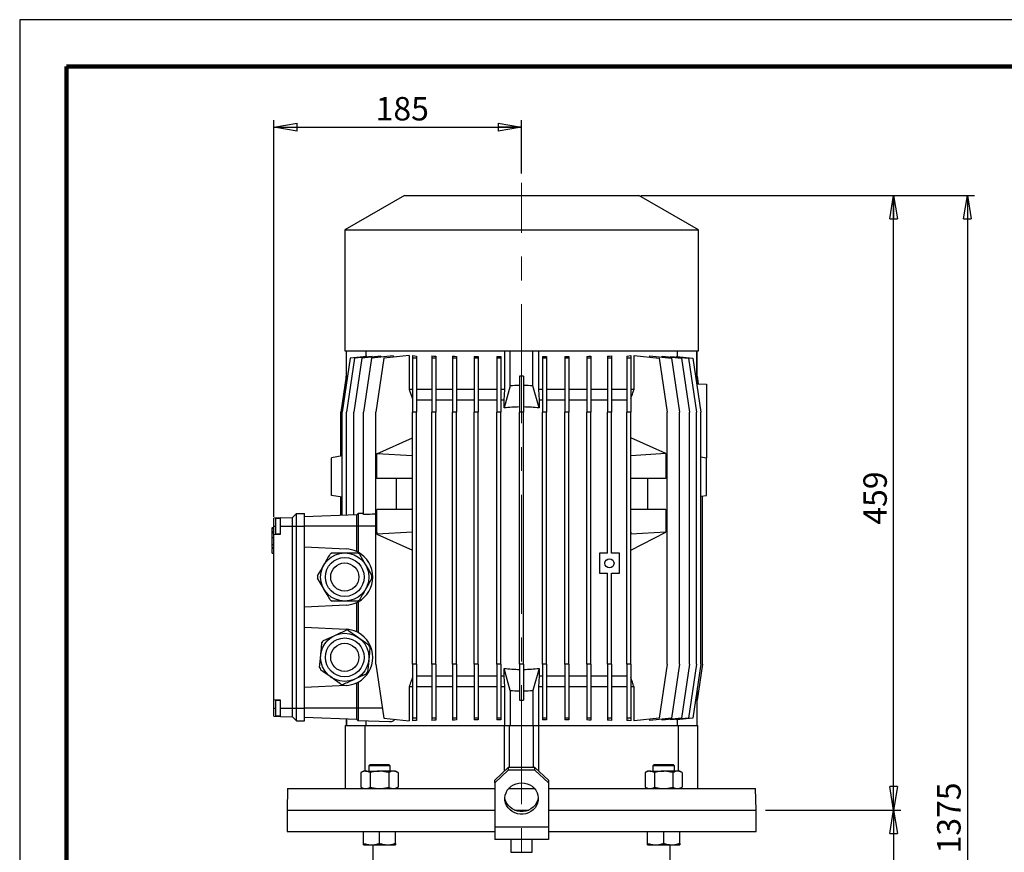
# Model space of a CAD drawing. Units: millimetres. Extents: x -4 to 213, y 0 to 297.
# Drawn here: x 0 to 105, y 208 to 297 of the extents above; entities that cross this region are included whole.
import ezdxf

# ---------------------------------------------------------------- set-up
doc = ezdxf.new("R2010")
doc.units = ezdxf.units.MM
doc.linetypes.add('CENTERX2', pattern=[20.32, 12.7, -2.54, 2.54, -2.54])
doc.layers.add('FORMAT', color=7, linetype='Continuous')
doc.styles.add('SLDTEXTSTYLE0', font='TXT', dxfattribs={"width": 0.605})
doc.dimstyles.new('SLDDIMSTYLE0', dxfattribs={"dimtxt": 2.5, "dimasz": 2.5, "dimexe": 0, "dimexo": 0.0625, "dimtad": 1, "dimlfac": 7, "dimrnd": 1e-09, "dimzin": 12, "dimdsep": 46, "dimtxsty": 'SLDTEXTSTYLE0', "dimblk1": 'CLOSED', "dimblk2": 'CLOSED', "dimsah": 1, "dimcen": 0.09, "dimadec": 0, "dimazin": 3, "dimtfac": 1, "dimtofl": 0, "dimtmove": 0, "dimatfit": 3, "dimldrblk": 'CLOSED', "dimfxl": 0, "dimfrac": 2, "dimtolj": 1, "dimtzin": 12, "dimarcsym": 0})
doc.dimstyles.new('SLDDIMSTYLE1', dxfattribs={"dimtxt": 2.5, "dimasz": 2.5, "dimexe": 0, "dimexo": 0.0625, "dimtad": 1, "dimdec": 0, "dimlfac": 7, "dimrnd": 1e-09, "dimzin": 12, "dimdsep": 46, "dimtxsty": 'SLDTEXTSTYLE0', "dimblk1": 'CLOSED', "dimblk2": 'CLOSED', "dimsah": 1, "dimcen": 0.09, "dimadec": 0, "dimazin": 3, "dimtfac": 1, "dimtdec": 0, "dimtofl": 0, "dimtmove": 0, "dimatfit": 3, "dimldrblk": 'CLOSED', "dimfxl": 0, "dimfrac": 2, "dimtolj": 1, "dimtzin": 12, "dimarcsym": 0})

# ---------------------------------------------------------------- blocks, each defined once
blk = doc.blocks.new('_Closed')
at = {"color": 0, "linetype": 'ByBlock', "lineweight": -2}
for p, q in [((-1, 0.166667), (0, 0)), ((-1, 0.166667), (-1, -0.166667)), ((0, 0), (-1, -0.166667)), ((0, 0), (-1, 0))]:
    blk.add_line(p, q, dxfattribs=at)
blk = doc.blocks.new('_D')
at = {"layer": 'FORMAT', "color": 7}
for p, q in [((27.09, 243.97), (27.09, 286.28)), ((53.52, 280.58), (53.52, 286.28)), ((27.09, 285.53), (53.52, 285.53))]:
    blk.add_line(p, q, dxfattribs=at)
at = {"layer": 'FORMAT', "color": 7, "xscale": 2.5, "yscale": 2.5, "rotation": 180.0000000000004}
blk.add_blockref('_Closed', (27.09, 285.53), dxfattribs=at)
at = {"layer": 'FORMAT', "color": 7, "xscale": 2.5, "yscale": 2.5}
blk.add_blockref('_Closed', (53.52, 285.53), dxfattribs=at)
at = {"layer": 'FORMAT', "color": 7, "insert": (37.96, 288.75), "char_height": 2.5, "attachment_point": 1, "style": 'SLDTEXTSTYLE0'}
blk.add_mtext('185', dxfattribs=at)
blk = doc.blocks.new('_D_1')
at = {"layer": 'FORMAT', "color": 7}
for p, q in [((67.02, 278.25), (93.95, 278.25)), ((93.2, 212.68), (93.2, 278.25)), ((79.52, 212.68), (93.95, 212.68))]:
    blk.add_line(p, q, dxfattribs=at)
at = {"layer": 'FORMAT', "color": 7, "xscale": 2.5, "yscale": 2.5}
for p, rotation in [((93.2, 278.25), 90.0000000000004), ((93.2, 212.68), 270.0000000000004)]:
    blk.add_blockref('_Closed', p, dxfattribs=dict(at, rotation=rotation))
at = {"layer": 'FORMAT', "color": 7, "insert": (89.97, 243.12), "char_height": 2.5, "attachment_point": 1, "rotation": 90, "style": 'SLDTEXTSTYLE0'}
blk.add_mtext('459', dxfattribs=at)
blk = doc.blocks.new('_D_2')
at = {"layer": 'FORMAT', "color": 7}
for p, q in [((66.24, 278.25), (101.81, 278.25)), ((101.06, 278.25), (101.06, 144.11)), ((68.52, 144.11), (101.81, 144.11))]:
    blk.add_line(p, q, dxfattribs=at)
at = {"layer": 'FORMAT', "color": 7, "xscale": 2.5, "yscale": 2.5}
for p, rotation in [((101.06, 278.25), 90.0000000000004), ((101.06, 144.11), 270.0000000000004)]:
    blk.add_blockref('_Closed', p, dxfattribs=dict(at, rotation=rotation))
at = {"layer": 'FORMAT', "color": 7, "insert": (97.84, 208.05), "char_height": 2.5, "attachment_point": 1, "rotation": 90, "style": 'SLDTEXTSTYLE0'}
blk.add_mtext('1375', dxfattribs=at)
blk = doc.blocks.new('_D_4')
at = {"layer": 'FORMAT', "color": 7}
for p, q in [((79.52, 212.68), (93.95, 212.68)), ((93.2, 212.68), (93.2, 144.11)), ((68.52, 144.11), (93.95, 144.11))]:
    blk.add_line(p, q, dxfattribs=at)
at = {"layer": 'FORMAT', "color": 7, "xscale": 2.5, "yscale": 2.5}
for p, rotation in [((93.2, 212.68), 90.00000000000031), ((93.2, 144.11), 270.0000000000003)]:
    blk.add_blockref('_Closed', p, dxfattribs=dict(at, rotation=rotation))
at = {"layer": 'FORMAT', "color": 7, "insert": (89.97, 176.05), "char_height": 2.5, "attachment_point": 1, "rotation": 90, "style": 'SLDTEXTSTYLE0'}
blk.add_mtext('916', dxfattribs=at)

msp = doc.modelspace()

# ---------------------------------------------------------------- linework, layer by layer
at = {"color": 7, "linetype": 'Continuous', "lineweight": 25}
for p, q in [((210, 297), (0, 297)), ((0, 297), (0, 0)), ((41.0226, 278.2537), (34.6655, 274.5834)), ((41.0226, 278.2537), (66.0226, 278.2537)), ((72.3797, 274.5834), (66.0226, 278.2537)), ((34.6655, 274.5834), (34.6655, 261.6823)), ((34.6655, 274.5834), (72.3797, 274.5834)), ((72.3797, 261.6823), (72.3797, 274.5834)), ((34.6655, 261.6823), (72.3797, 261.6823)), ((34.8083, 261.6823), (34.8083, 258.9561)), ((34.8477, 258.1787), (34.8477, 261.6823)), ((36.904, 261.6823), (36.904, 261.0527)), ((51.7369, 257.5394), (51.7369, 261.6823)), ((52.3083, 257.9286), (52.3083, 261.6823)), ((54.7369, 257.9286), (54.7369, 261.6823)), ((55.3083, 261.6823), (55.3083, 257.5394)), ((70.1412, 261.0527), (70.1412, 261.6823)), ((72.1974, 258.1787), (72.1974, 261.6823)), ((72.2369, 258.9561), (72.2369, 261.6823)), ((35.249, 260.8788), (34.3919, 255.1109)), ((35.7114, 260.8788), (34.8543, 255.1109)), ((37.0204, 261.065), (35.249, 260.8788)), ((36.4738, 260.8788), (35.6167, 255.1109)), ((37.591, 261.0763), (35.7114, 260.8788)), ((38.5248, 261.0944), (36.4738, 260.8788)), ((37.524, 260.8788), (36.6669, 255.1109)), ((37.0204, 261.065), (37.0204, 261.0164)), ((39.8302, 261.1212), (37.524, 260.8788)), ((37.591, 261.0763), (37.591, 260.9962)), ((38.8451, 260.8788), (37.9879, 255.1109)), ((38.5248, 261.0944), (38.5248, 260.984)), ((41.5305, 261.161), (38.8451, 260.8788)), ((39.8302, 261.1212), (39.8302, 260.9823)), ((41.5305, 261.161), (41.5305, 257.5394)), ((41.8797, 261.161), (41.8797, 260.8788)), ((42.3083, 260.8788), (41.8797, 260.8788)), ((41.8797, 260.8788), (41.8797, 255.1109)), ((42.3083, 261.1188), (42.3083, 260.8788)), ((42.3083, 260.8788), (42.3083, 255.1109)), ((43.9369, 261.1212), (43.9369, 260.8788)), ((44.3655, 260.8788), (43.9369, 260.8788)), ((43.9369, 260.8788), (43.9369, 255.1109)), ((44.3655, 261.0907), (44.3655, 260.8788)), ((44.3655, 260.8788), (44.3655, 255.1109)), ((46.1447, 261.0944), (46.1447, 260.8788)), ((46.5733, 260.8788), (46.1447, 260.8788)), ((46.1447, 260.8788), (46.1447, 255.1109)), ((46.5733, 261.073), (46.5733, 260.8788)), ((46.5733, 260.8788), (46.5733, 255.1109)), ((48.4677, 261.0763), (48.4677, 260.8788)), ((48.8962, 260.8788), (48.4677, 260.8788)), ((48.4677, 260.8788), (48.4677, 255.1109)), ((48.8962, 261.0627), (48.8962, 260.8788)), ((48.8962, 260.8788), (48.8962, 255.1109)), ((50.8684, 261.065), (51.297, 261.0583)), ((50.8684, 261.065), (50.8684, 260.8788)), ((51.297, 260.8788), (50.8684, 260.8788)), ((50.8684, 260.8788), (50.8684, 255.1109)), ((51.297, 261.0583), (51.297, 260.8788)), ((51.297, 260.8788), (51.297, 255.1109)), ((55.7482, 261.0583), (56.1768, 261.065)), ((55.7482, 261.0583), (55.7482, 260.8788)), ((56.1768, 260.8788), (55.7482, 260.8788)), ((55.7482, 260.8788), (55.7482, 255.1109)), ((56.1768, 261.065), (56.1768, 260.8788)), ((56.1768, 260.8788), (56.1768, 255.1109)), ((58.149, 261.0627), (58.149, 260.8788)), ((58.5775, 260.8788), (58.149, 260.8788)), ((58.149, 260.8788), (58.149, 255.1109)), ((58.5775, 261.0763), (58.5775, 260.8788)), ((58.5775, 260.8788), (58.5775, 255.1109)), ((60.4719, 261.073), (60.4719, 260.8788)), ((60.9005, 260.8788), (60.4719, 260.8788)), ((60.4719, 260.8788), (60.4719, 255.1109)), ((60.9005, 261.0944), (60.9005, 260.8788)), ((60.9005, 260.8788), (60.9005, 255.1109)), ((62.6797, 261.0907), (62.6797, 260.8788)), ((62.6797, 260.8788), (62.6797, 255.1109)), ((63.1083, 260.8788), (62.6797, 260.8788)), ((63.1083, 261.1212), (63.1083, 260.8788)), ((63.1083, 260.8788), (63.1083, 255.1109)), ((64.7369, 261.1188), (64.7369, 260.8788)), ((65.1655, 260.8788), (64.7369, 260.8788)), ((64.7369, 260.8788), (64.7369, 255.1109)), ((65.1655, 261.161), (65.1655, 260.8788)), ((65.1655, 260.8788), (65.1655, 255.1109)), ((65.5147, 257.5394), (65.5147, 261.161)), ((65.5147, 261.161), (68.2001, 260.8788)), ((67.215, 260.9823), (67.215, 261.1212)), ((67.215, 261.1212), (69.5212, 260.8788)), ((68.2001, 260.8788), (69.0573, 255.1109)), ((68.5204, 260.984), (68.5204, 261.0944)), ((68.5204, 261.0944), (70.5714, 260.8788)), ((69.4542, 260.9962), (69.4542, 261.0763)), ((69.4542, 261.0763), (71.3338, 260.8788)), ((69.5212, 260.8788), (70.3783, 255.1109)), ((70.0248, 261.0164), (70.0248, 261.065)), ((70.0248, 261.065), (71.7962, 260.8788)), ((70.5714, 260.8788), (71.4285, 255.1109)), ((71.3338, 260.8788), (72.1909, 255.1109)), ((71.7962, 260.8788), (72.6533, 255.1109)), ((34.8095, 258.9644), (34.2369, 255.1109)), ((34.8095, 257.9668), (34.8095, 258.9644)), ((53.7369, 258.9644), (53.3083, 258.9644)), ((53.3083, 258.9644), (53.3083, 255.1109)), ((53.7369, 258.9644), (53.7369, 255.1109)), ((72.2357, 258.9644), (72.2357, 258.1458)), ((72.2357, 258.9644), (72.3579, 258.1416)), ((34.8154, 257.9609), (34.8095, 257.9668)), ((41.8797, 257.5394), (41.5305, 257.5394)), ((43.9369, 257.5394), (42.3083, 257.5394)), ((46.1447, 257.5394), (44.3655, 257.5394)), ((48.4677, 257.5394), (46.5733, 257.5394)), ((50.8684, 257.5394), (48.8962, 257.5394)), ((51.7369, 257.5394), (51.297, 257.5394)), ((52.3083, 257.9286), (51.6545, 255.5757)), ((51.6545, 256.3966), (51.7369, 257.5394)), ((55.3907, 255.5757), (54.7369, 257.9286)), ((55.3083, 257.5394), (55.3907, 256.3966)), ((55.7482, 257.5394), (55.3083, 257.5394)), ((58.149, 257.5394), (56.1768, 257.5394)), ((60.4719, 257.5394), (58.5775, 257.5394)), ((62.6797, 257.5394), (60.9005, 257.5394)), ((64.7369, 257.5394), (63.1083, 257.5394)), ((65.5147, 257.5394), (65.1655, 257.5394)), ((72.2022, 258.147), (73.2369, 258.1109)), ((73.2369, 258.1109), (73.2369, 250.2537)), ((43.9369, 256.3966), (42.3083, 256.3966)), ((46.1447, 256.3966), (44.3655, 256.3966)), ((48.4677, 256.3966), (46.5733, 256.3966)), ((50.8684, 256.3966), (48.8962, 256.3966)), ((51.6545, 256.3966), (51.297, 256.3966)), ((51.6545, 255.5757), (51.6545, 256.3966)), ((55.3907, 256.3966), (55.3907, 255.5757)), ((55.7482, 256.3966), (55.3907, 256.3966)), ((58.149, 256.3966), (56.1768, 256.3966)), ((60.4719, 256.3966), (58.5775, 256.3966)), ((62.6797, 256.3966), (60.9005, 256.3966)), ((64.7369, 256.3966), (63.1083, 256.3966)), ((34.2369, 250.4301), (34.2369, 255.1109)), ((34.3919, 244.1131), (34.3919, 255.1109)), ((34.8543, 244.1293), (34.8543, 255.1109)), ((35.6167, 244.1559), (35.6167, 255.1109)), ((36.6669, 244.1981), (36.6669, 255.1109)), ((37.9879, 228.2537), (37.9879, 255.1109)), ((41.8797, 228.2537), (41.8797, 255.1109)), ((42.3083, 255.1109), (41.8797, 255.1109)), ((42.3083, 228.2537), (42.3083, 255.1109)), ((43.9369, 228.2537), (43.9369, 255.1109)), ((44.3655, 255.1109), (43.9369, 255.1109)), ((44.3655, 228.2537), (44.3655, 255.1109)), ((46.1447, 228.2537), (46.1447, 255.1109)), ((46.5733, 255.1109), (46.1447, 255.1109)), ((46.5733, 228.2537), (46.5733, 255.1109)), ((48.4677, 228.2537), (48.4677, 255.1109)), ((48.8962, 255.1109), (48.4677, 255.1109)), ((48.8962, 228.2537), (48.8962, 255.1109)), ((50.8684, 228.2537), (50.8684, 255.1109)), ((51.297, 255.1109), (50.8684, 255.1109)), ((51.297, 228.2537), (51.297, 255.1109)), ((53.3083, 228.2537), (53.3083, 255.1109)), ((53.7369, 255.1109), (53.3083, 255.1109)), ((53.7369, 228.2537), (53.7369, 255.1109)), ((55.7482, 228.2537), (55.7482, 255.1109)), ((56.1768, 255.1109), (55.7482, 255.1109)), ((56.1768, 228.2537), (56.1768, 255.1109)), ((58.149, 228.2537), (58.149, 255.1109)), ((58.5775, 255.1109), (58.149, 255.1109)), ((58.5775, 228.2537), (58.5775, 255.1109)), ((60.4719, 228.2537), (60.4719, 255.1109)), ((60.9005, 255.1109), (60.4719, 255.1109)), ((60.9005, 228.2537), (60.9005, 255.1109)), ((62.6797, 240.0752), (62.6797, 255.1109)), ((63.1083, 255.1109), (62.6797, 255.1109)), ((63.1083, 240.0752), (63.1083, 255.1109)), ((64.7369, 228.2537), (64.7369, 255.1109)), ((65.1655, 255.1109), (64.7369, 255.1109)), ((65.1655, 228.2537), (65.1655, 255.1109)), ((69.0573, 228.2537), (69.0573, 255.1109)), ((70.3783, 228.2537), (70.3783, 255.1109)), ((71.4285, 228.2537), (71.4285, 255.1109)), ((72.1909, 228.2537), (72.1909, 255.1109)), ((72.6533, 228.2537), (72.6533, 255.1109)), ((38.094, 250.6829), (41.8797, 252.4037)), ((68.9202, 250.7005), (65.1655, 252.4037)), ((34.3919, 250.4574), (33.2369, 250.2537)), ((33.2369, 246.2537), (33.2369, 250.2537)), ((38.0872, 248.0394), (38.0872, 250.468)), ((38.094, 250.468), (38.0872, 250.468)), ((38.094, 250.6794), (38.094, 250.6829)), ((38.094, 250.468), (38.094, 250.6794)), ((41.8797, 250.468), (38.094, 250.6794)), ((68.9202, 250.7005), (65.1655, 250.468)), ((68.9202, 250.7005), (68.9202, 248.0394)), ((72.6533, 250.3566), (73.2369, 250.2537)), ((73.2369, 246.2537), (73.2369, 250.2537)), ((41.8797, 248.0394), (38.0872, 248.0394)), ((40.1878, 244.7716), (40.1878, 248.0394)), ((68.9202, 248.0394), (65.1655, 248.0394)), ((66.9418, 248.0394), (66.9418, 244.7716)), ((34.3919, 246.0501), (33.2369, 246.2537)), ((34.2369, 244.1077), (34.2369, 246.0774)), ((72.6533, 246.1508), (73.2369, 246.2537)), ((72.8083, 228.2537), (72.8083, 246.1782)), ((38.0872, 242.3252), (38.0872, 244.7537)), ((41.8797, 244.7537), (38.0872, 244.7537)), ((40.1878, 244.7716), (41.8797, 244.7716)), ((65.1655, 244.7716), (66.9418, 244.7716)), ((68.9202, 244.7537), (65.1655, 244.7537)), ((68.9202, 244.7537), (68.9202, 242.3252)), ((27.8083, 243.8517), (27.094, 243.8267)), ((27.094, 242.968), (27.094, 243.8267)), ((27.8083, 243.7894), (27.3083, 243.7894)), ((27.3083, 242.1466), (27.3083, 243.7894)), ((27.8083, 243.8517), (29.094, 243.8966)), ((27.8083, 242.968), (27.8083, 243.8517)), ((29.094, 243.8966), (29.5226, 244.3252)), ((29.094, 242.968), (29.094, 243.8966)), ((29.5226, 242.968), (29.5226, 244.3252)), ((29.5226, 244.3252), (30.3797, 244.3252)), ((30.3797, 242.968), (30.3797, 244.3252)), ((35.9512, 244.1676), (30.3797, 243.973)), ((36.094, 244.3104), (35.9512, 244.1676)), ((35.9512, 242.968), (35.9512, 244.1676)), ((36.6669, 244.3304), (36.094, 244.3104)), ((36.094, 244.3104), (36.094, 242.968)), ((27.094, 242.7717), (26.9012, 242.7717)), ((26.9226, 242.7717), (27.094, 242.7717)), ((26.9226, 242.7155), (26.9226, 242.7687)), ((26.9226, 242.7155), (27.094, 242.7155)), ((26.9226, 242.4426), (26.9226, 242.7155)), ((27.094, 242.0859), (27.094, 242.968)), ((27.8083, 242.1109), (27.8083, 242.968)), ((27.8083, 242.968), (29.094, 242.968)), ((29.094, 223.5394), (29.094, 242.968)), ((29.094, 242.968), (29.5226, 242.968)), ((29.5226, 223.5394), (29.5226, 242.968)), ((29.5226, 242.968), (30.3797, 242.968)), ((30.3797, 223.5394), (30.3797, 242.968)), ((35.9512, 242.968), (30.3797, 242.968)), ((36.094, 242.968), (35.9512, 242.968)), ((35.9512, 240.25), (35.9512, 242.968)), ((36.094, 242.968), (36.094, 240.1775)), ((26.9012, 242.3859), (27.094, 242.3859)), ((26.9226, 242.2284), (26.9012, 242.2284)), ((26.9226, 242.2175), (26.9012, 242.2175)), ((26.9226, 242.4426), (27.094, 242.4426)), ((26.9226, 242.2679), (26.9226, 242.3617)), ((26.9226, 242.2429), (27.094, 242.2429)), ((26.9226, 241.7549), (26.9226, 242.2429)), ((26.9226, 241.7549), (27.094, 241.7549)), ((26.9226, 241.025), (26.9226, 241.7549)), ((27.094, 242.0859), (27.8083, 242.1109)), ((27.094, 224.4215), (27.094, 242.0859)), ((27.3083, 242.1466), (27.8083, 242.1466)), ((38.094, 242.3252), (38.0872, 242.3252)), ((41.8797, 242.3252), (38.094, 242.1138)), ((38.094, 242.3252), (38.094, 242.1138)), ((38.094, 242.1103), (38.094, 242.1138)), ((38.094, 242.1103), (41.8797, 240.3894)), ((65.1723, 242.3252), (65.1655, 242.3252)), ((65.1655, 240.3888), (68.9202, 242.3252)), ((65.1655, 242.1098), (65.1723, 242.1133)), ((65.1723, 242.3252), (65.1723, 242.1133)), ((68.9202, 242.3252), (65.1723, 242.1133)), ((26.9012, 240.6469), (27.094, 240.6469)), ((26.9012, 240.6469), (26.9226, 240.6469)), ((26.9012, 240.633), (27.094, 240.633)), ((26.9226, 241.025), (27.094, 241.025)), ((26.9226, 240.6884), (26.9226, 241.025)), ((26.9226, 240.6884), (27.094, 240.6884)), ((26.9226, 240.6474), (26.9226, 240.6518)), ((26.9226, 240.6186), (27.094, 240.6186)), ((26.9226, 240.0931), (26.9226, 240.5936)), ((30.3797, 240.7682), (34.8225, 240.5353)), ((26.9226, 240.0931), (27.094, 240.0931)), ((33.3294, 240.1109), (34.6655, 240.1109)), ((34.6655, 240.1109), (36.0015, 240.1109)), ((61.8225, 240.0752), (61.8225, 237.9323)), ((62.6797, 240.0752), (61.8225, 240.0752)), ((63.9654, 240.0752), (63.1083, 240.0752)), ((63.9654, 237.9323), (63.9654, 240.0752)), ((61.8225, 237.9323), (62.6797, 237.9323)), ((62.6797, 228.2537), (62.6797, 237.9323)), ((63.1083, 237.9323), (63.9654, 237.9323)), ((63.1083, 228.2537), (63.1083, 237.9323)), ((34.8225, 234.5436), (30.3797, 234.3107)), ((34.6655, 234.968), (33.3294, 234.968)), ((36.0015, 234.968), (34.6655, 234.968)), ((35.9512, 231.6785), (35.9512, 234.8289)), ((36.094, 234.9014), (36.094, 231.606)), ((30.3797, 232.1967), (34.8225, 231.9639)), ((37.9879, 228.2537), (38.8451, 222.4858)), ((41.8797, 228.2537), (41.8797, 222.4858)), ((42.3083, 228.2537), (41.8797, 228.2537)), ((42.3083, 228.2537), (42.3083, 222.4858)), ((43.9369, 228.2537), (43.9369, 222.4858)), ((44.3655, 228.2537), (43.9369, 228.2537)), ((44.3655, 228.2537), (44.3655, 222.4858)), ((46.1447, 228.2537), (46.1447, 222.4858)), ((46.5733, 228.2537), (46.1447, 228.2537)), ((46.5733, 228.2537), (46.5733, 222.4858)), ((48.8962, 228.2537), (48.4677, 228.2537)), ((48.4677, 228.2537), (48.4677, 222.4858)), ((48.8962, 228.2537), (48.8962, 222.4858)), ((50.8684, 228.2537), (50.8684, 222.4858)), ((51.297, 228.2537), (50.8684, 228.2537)), ((51.297, 228.2537), (51.297, 222.4858)), ((53.7369, 228.2537), (53.3083, 228.2537)), ((53.3083, 228.2537), (53.3083, 224.4002)), ((53.7369, 228.2537), (53.7369, 224.4002)), ((56.1768, 228.2537), (55.7482, 228.2537)), ((55.7482, 228.2537), (55.7482, 222.4858)), ((56.1768, 228.2537), (56.1768, 222.4858)), ((58.5775, 228.2537), (58.149, 228.2537)), ((58.149, 228.2537), (58.149, 222.4858)), ((58.5775, 228.2537), (58.5775, 222.4858)), ((60.9005, 228.2537), (60.4719, 228.2537)), ((60.4719, 228.2537), (60.4719, 222.4858)), ((60.9005, 228.2537), (60.9005, 222.4858)), ((62.6797, 228.2537), (62.6797, 222.4858)), ((63.1083, 228.2537), (62.6797, 228.2537)), ((63.1083, 228.2537), (63.1083, 222.4858)), ((64.7369, 228.2537), (64.7369, 222.4858)), ((65.1655, 228.2537), (64.7369, 228.2537)), ((65.1655, 228.2537), (65.1655, 222.4858)), ((69.0573, 228.2537), (68.2001, 222.4858)), ((70.3783, 228.2537), (69.5212, 222.4858)), ((71.4285, 228.2537), (70.5714, 222.4858)), ((72.1909, 228.2537), (71.3338, 222.4858)), ((72.6533, 228.2537), (71.7962, 222.4858)), ((72.8083, 228.2537), (72.2357, 224.4002)), ((43.9369, 226.968), (42.3083, 226.968)), ((46.1447, 226.968), (44.3655, 226.968)), ((48.4677, 226.968), (46.5733, 226.968)), ((50.8684, 226.968), (48.8962, 226.968)), ((51.6545, 226.968), (51.297, 226.968)), ((52.3083, 225.436), (51.6545, 227.7889)), ((51.6545, 226.968), (51.6545, 227.7889)), ((51.7369, 225.8252), (51.6545, 226.968)), ((55.3907, 227.7889), (54.7369, 225.436)), ((55.3907, 226.968), (55.3083, 225.8252)), ((55.3907, 227.7889), (55.3907, 226.968)), ((55.7482, 226.968), (55.3907, 226.968)), ((58.149, 226.968), (56.1768, 226.968)), ((60.4719, 226.968), (58.5775, 226.968)), ((62.6797, 226.968), (60.9005, 226.968)), ((64.7369, 226.968), (63.1083, 226.968)), ((34.8225, 225.9721), (30.3797, 225.7393)), ((35.9512, 223.5394), (35.9512, 226.2575)), ((36.094, 226.33), (36.094, 223.5394)), ((41.5305, 225.8252), (41.5305, 222.2036)), ((41.8797, 225.8252), (41.5305, 225.8252)), ((43.9369, 225.8252), (42.3083, 225.8252)), ((46.1447, 225.8252), (44.3655, 225.8252)), ((48.4677, 225.8252), (46.5733, 225.8252)), ((50.8684, 225.8252), (48.8962, 225.8252)), ((51.7369, 225.8252), (51.297, 225.8252)), ((51.7369, 221.6823), (51.7369, 225.8252)), ((55.3083, 225.8252), (55.3083, 221.6823)), ((55.7482, 225.8252), (55.3083, 225.8252)), ((58.149, 225.8252), (56.1768, 225.8252)), ((60.4719, 225.8252), (58.5775, 225.8252)), ((62.6797, 225.8252), (60.9005, 225.8252)), ((64.7369, 225.8252), (63.1083, 225.8252)), ((65.5147, 225.8252), (65.1655, 225.8252)), ((65.5147, 222.2036), (65.5147, 225.8252)), ((52.3083, 225.436), (52.3083, 221.6823)), ((54.7369, 225.436), (54.7369, 221.6823)), ((72.1974, 225.1859), (72.1974, 221.6823)), ((72.2357, 225.3978), (72.2298, 225.4037)), ((72.2357, 225.3978), (72.2357, 224.4002)), ((27.8083, 224.3966), (27.094, 224.4215)), ((27.094, 223.5394), (27.094, 224.4215)), ((27.8083, 224.3609), (27.3083, 224.3609)), ((27.3083, 222.718), (27.3083, 224.3609)), ((27.8083, 223.5394), (27.8083, 224.3966)), ((53.3083, 224.4002), (53.7369, 224.4002)), ((72.2369, 221.6823), (72.2369, 224.4084)), ((27.094, 222.6807), (27.094, 223.5394)), ((27.094, 222.6807), (27.8083, 222.6558)), ((27.3083, 222.718), (27.8083, 222.718)), ((27.8083, 223.5394), (29.094, 223.5394)), ((27.8083, 222.6558), (27.8083, 223.5394)), ((27.8083, 222.6558), (29.094, 222.6109)), ((29.094, 223.5394), (29.5226, 223.5394)), ((29.094, 222.6109), (29.094, 223.5394)), ((29.094, 222.6109), (29.5226, 222.1823)), ((29.5226, 222.1823), (29.5226, 223.5394)), ((29.5226, 223.5394), (30.3797, 223.5394)), ((30.3797, 222.1823), (30.3797, 223.5394)), ((35.9512, 223.5394), (30.3797, 223.5394)), ((36.094, 223.5394), (35.9512, 223.5394)), ((35.9512, 222.3399), (35.9512, 223.5394)), ((36.094, 223.5394), (36.094, 222.197)), ((29.5226, 222.1823), (30.3797, 222.1823)), ((35.9512, 222.3399), (30.3797, 222.5345)), ((34.7369, 214.968), (34.7369, 221.6823)), ((34.7369, 221.6823), (36.839, 221.6823)), ((34.8083, 222.3798), (34.8083, 221.6823)), ((34.8477, 222.3784), (34.8477, 221.6823)), ((36.094, 222.197), (35.9512, 222.3399)), ((39.4383, 222.0803), (36.094, 222.197)), ((36.839, 216.8252), (36.839, 221.6823)), ((36.839, 221.6823), (51.6736, 221.6823)), ((36.904, 222.1688), (36.904, 221.6823)), ((38.8451, 222.4858), (41.5305, 222.2036)), ((42.3083, 222.4858), (41.8797, 222.4858)), ((41.8797, 222.4858), (41.8797, 222.2036)), ((42.3083, 222.4858), (42.3083, 222.2458)), ((44.3655, 222.4858), (43.9369, 222.4858)), ((43.9369, 222.4858), (43.9369, 222.2434)), ((44.3655, 222.4858), (44.3655, 222.2739)), ((46.5733, 222.4858), (46.1447, 222.4858)), ((46.1447, 222.4858), (46.1447, 222.2702)), ((46.5733, 222.4858), (46.5733, 222.2916)), ((48.8962, 222.4858), (48.4677, 222.4858)), ((48.4677, 222.4858), (48.4677, 222.2883)), ((48.8962, 222.4858), (48.8962, 222.3019)), ((51.297, 222.4858), (50.8684, 222.4858)), ((50.8684, 222.4858), (50.8684, 222.2996)), ((51.297, 222.3063), (50.8684, 222.2996)), ((51.297, 222.4858), (51.297, 222.3063)), ((51.6736, 221.6823), (52.2369, 221.6823)), ((51.6736, 221.6823), (51.6736, 216.8208)), ((52.2369, 221.6823), (54.8083, 221.6823)), ((52.2369, 217.2159), (52.2369, 221.6823)), ((54.8083, 217.2159), (54.8083, 221.6823)), ((54.8083, 221.6823), (55.3716, 221.6823)), ((55.3716, 216.8208), (55.3716, 221.6823)), ((55.3716, 221.6823), (70.2062, 221.6823)), ((56.1768, 222.4858), (55.7482, 222.4858)), ((55.7482, 222.4858), (55.7482, 222.3063)), ((56.1768, 222.2996), (55.7482, 222.3063)), ((56.1768, 222.4858), (56.1768, 222.2996)), ((58.5775, 222.4858), (58.149, 222.4858)), ((58.149, 222.4858), (58.149, 222.3019)), ((58.5775, 222.4858), (58.5775, 222.2883)), ((60.9005, 222.4858), (60.4719, 222.4858)), ((60.4719, 222.4858), (60.4719, 222.2916)), ((60.9005, 222.4858), (60.9005, 222.2702)), ((63.1083, 222.4858), (62.6797, 222.4858)), ((62.6797, 222.4858), (62.6797, 222.2739)), ((63.1083, 222.4858), (63.1083, 222.2434)), ((65.1655, 222.4858), (64.7369, 222.4858)), ((64.7369, 222.4858), (64.7369, 222.2458)), ((65.1655, 222.4858), (65.1655, 222.2036)), ((68.2001, 222.4858), (65.5147, 222.2036)), ((69.5212, 222.4858), (67.215, 222.2434)), ((67.215, 222.2434), (67.215, 222.3823)), ((70.5714, 222.4858), (68.5204, 222.2702)), ((68.5204, 222.2702), (68.5204, 222.3806)), ((71.3338, 222.4858), (69.4542, 222.2883)), ((69.4542, 222.2883), (69.4542, 222.3684)), ((71.7962, 222.4858), (70.0248, 222.2996)), ((70.0248, 222.2996), (70.0248, 222.3482)), ((70.1412, 221.6823), (70.1412, 222.3119)), ((70.2062, 221.6823), (70.2062, 216.8252)), ((70.2062, 221.6823), (72.3083, 221.6823)), ((72.3083, 214.968), (72.3083, 221.6823)), ((37.3646, 217.5394), (37.2275, 217.4023)), ((37.2275, 217.4023), (37.2275, 216.8252)), ((38.3703, 217.4023), (37.2275, 217.4023)), ((37.3646, 217.5394), (38.3703, 217.5394)), ((38.3703, 217.5394), (39.376, 217.5394)), ((39.5132, 217.4023), (38.3703, 217.4023)), ((39.5132, 217.4023), (39.376, 217.5394)), ((39.5132, 216.8252), (39.5132, 217.4023)), ((67.6692, 217.5394), (67.532, 217.4023)), ((67.532, 217.4023), (67.532, 216.8252)), ((68.6749, 217.4023), (67.532, 217.4023)), ((67.6692, 217.5394), (68.6749, 217.5394)), ((68.6749, 217.5394), (69.6806, 217.5394)), ((69.8177, 217.4023), (68.6749, 217.4023)), ((69.8177, 217.4023), (69.6806, 217.5394)), ((69.8177, 216.8252), (69.8177, 217.4023)), ((36.656, 216.8252), (36.3908, 216.672)), ((36.3908, 216.672), (36.3908, 215.1211)), ((36.8857, 216.8252), (36.656, 216.8252)), ((36.8857, 216.8252), (38.3703, 216.8252)), ((37.3806, 216.672), (37.3806, 215.1211)), ((39.8549, 216.8252), (38.3703, 216.8252)), ((39.3601, 216.672), (39.3601, 215.1211)), ((40.0846, 216.8252), (39.8549, 216.8252)), ((40.3498, 216.672), (40.0846, 216.8252)), ((40.3498, 216.672), (40.3498, 215.1211)), ((50.6655, 215.8735), (52.094, 217.2159)), ((52.094, 216.9227), (50.6655, 215.5803)), ((52.094, 217.2159), (52.094, 216.9227)), ((54.9512, 217.2159), (52.094, 217.2159)), ((54.9512, 216.9227), (52.094, 216.9227)), ((54.9512, 216.9227), (54.9512, 217.2159)), ((54.9512, 217.2159), (56.3797, 215.8735)), ((56.3797, 215.5803), (54.9512, 216.9227)), ((66.9606, 216.8252), (66.6954, 216.672)), ((66.6954, 216.672), (66.6954, 215.1211)), ((67.1903, 216.8252), (66.9606, 216.8252)), ((67.1903, 216.8252), (68.6749, 216.8252)), ((67.6851, 216.672), (67.6851, 215.1211)), ((70.1595, 216.8252), (68.6749, 216.8252)), ((69.6646, 216.672), (69.6646, 215.1211)), ((70.3892, 216.8252), (70.1595, 216.8252)), ((70.6544, 216.672), (70.3892, 216.8252)), ((70.6544, 216.672), (70.6544, 215.1211)), ((50.6655, 215.5803), (50.6655, 215.8735)), ((50.6655, 215.5803), (50.6655, 210.8554)), ((56.3797, 215.8735), (56.3797, 215.5803)), ((56.3797, 215.5803), (56.3797, 210.8554)), ((28.5625, 214.968), (28.5226, 212.6823)), ((28.5625, 214.968), (50.6655, 214.968)), ((36.3908, 215.1211), (36.656, 214.968)), ((40.0846, 214.968), (40.3498, 215.1211)), ((52.1433, 214.968), (54.9019, 214.968)), ((52.2369, 214.968), (52.2369, 215.0668)), ((54.8083, 214.968), (54.8083, 215.0668)), ((56.3797, 214.968), (78.4827, 214.968)), ((66.6954, 215.1211), (66.9606, 214.968)), ((70.3892, 214.968), (70.6544, 215.1211)), ((78.5226, 212.6823), (78.4827, 214.968)), ((28.5226, 212.6823), (28.5226, 210.3966)), ((28.5226, 212.6823), (50.6655, 212.6823)), ((52.7507, 212.6823), (54.2945, 212.6823)), ((56.3797, 212.6823), (71.2003, 212.6823)), ((56.3797, 212.6823), (78.5226, 212.6823)), ((71.2003, 212.6823), (78.5226, 212.6823)), ((78.5226, 210.3966), (78.5226, 212.6823)), ((28.5226, 210.3966), (50.6655, 210.3966)), ((36.656, 209.1211), (36.656, 210.3966)), ((38.3703, 209.1211), (38.3703, 210.3966)), ((40.0846, 209.1211), (40.0846, 210.3966)), ((56.3797, 210.8554), (50.6655, 210.8554)), ((50.6655, 210.8554), (50.6655, 209.5394)), ((56.3797, 210.8554), (56.3797, 209.5394)), ((56.3797, 210.3966), (71.2003, 210.3966)), ((66.9606, 209.1211), (66.9606, 210.3966)), ((68.6749, 209.1211), (68.6749, 210.3966)), ((70.3892, 209.1211), (70.3892, 210.3966)), ((71.2003, 210.3966), (78.5226, 210.3966)), ((36.656, 208.968), (36.656, 209.1211)), ((36.656, 208.968), (37.5132, 208.968)), ((37.5132, 208.968), (39.2275, 208.968)), ((37.6655, 208.968), (37.6655, 201.968)), ((39.2275, 208.968), (40.0846, 208.968)), ((40.0846, 209.1211), (40.0846, 208.968)), ((56.3797, 209.5394), (50.6655, 209.5394)), ((52.3797, 209.5394), (52.3797, 208.168)), ((54.6655, 208.168), (54.6655, 209.5394)), ((66.9606, 208.968), (66.9606, 209.1211)), ((66.9606, 208.968), (67.8177, 208.968)), ((67.8177, 208.968), (69.532, 208.968)), ((69.3797, 201.968), (69.3797, 208.968)), ((69.532, 208.968), (70.3892, 208.968)), ((70.3892, 209.1211), (70.3892, 208.968))]:
    msp.add_line(p, q, dxfattribs=at)
at = {"color": 7, "linetype": 'Continuous', "lineweight": 140}
for p, q in [((205, 292), (5, 292)), ((5, 292), (5, 5))]:
    msp.add_line(p, q, dxfattribs=at)
at = {"color": 8, "linetype": 'Continuous', "lineweight": 25}
for p, q in [((27.094, 242.968), (27.3083, 242.968)), ((37.9879, 242.968), (36.094, 242.968)), ((27.094, 223.5394), (27.3083, 223.5394)), ((38.6885, 223.5394), (36.094, 223.5394)), ((52.3797, 208.168), (54.6655, 208.168))]:
    msp.add_line(p, q, dxfattribs=at)
at = {"color": 7, "linetype": 'Continuous', "lineweight": 25, "flags": 128}
for points in [[(41.8797, 261.161), (42.0923, 261.1397), (42.3083, 261.1188)], [(43.9369, 261.1212), (44.1501, 261.1057), (44.3655, 261.0907)], [(46.1447, 261.0944), (46.3583, 261.0835), (46.5733, 261.073)], [(48.4677, 261.0763), (48.6815, 261.0694), (48.8962, 261.0627)], [(58.149, 261.0627), (58.3637, 261.0694), (58.5775, 261.0763)], [(60.4719, 261.073), (60.6869, 261.0835), (60.9005, 261.0944)], [(62.6797, 261.0907), (62.8951, 261.1057), (63.1083, 261.1212)], [(64.7369, 261.1188), (64.9529, 261.1397), (65.1655, 261.161)], [(32.4385, 238.8252), (32.4913, 238.9166), (32.6458, 239.1841), (32.7999, 239.4511), (32.8767, 239.584), (32.9536, 239.7173), (33.0303, 239.8501), (33.1066, 239.9822)], [(36.2244, 239.9822), (36.5526, 239.4136), (36.8924, 238.8252)], [(31.7705, 237.6681), (32.0988, 238.2367), (32.4385, 238.8252)], [(36.8924, 238.8252), (36.9452, 238.7337), (37.2532, 238.2001), (37.5604, 237.6681)], [(32.4385, 236.2537), (32.3857, 236.3452), (32.0777, 236.8787), (31.7705, 237.4108)], [(37.5604, 237.4108), (37.2321, 236.8422), (36.8924, 236.2537)], [(33.1066, 235.0967), (32.7783, 235.6652), (32.4385, 236.2537)], [(36.8924, 236.2537), (36.8396, 236.1623), (36.6851, 235.8947), (36.531, 235.6278), (36.4542, 235.4949), (36.3773, 235.3616), (36.3006, 235.2288), (36.2244, 235.0967)], [(32.383, 230.7534), (32.9804, 231.0258), (33.5986, 231.3077)], [(33.5986, 231.3077), (33.6947, 231.3515), (33.9758, 231.4797), (34.2563, 231.6076), (34.396, 231.6712), (34.536, 231.7351), (34.6755, 231.7987), (34.8143, 231.862)], [(35.0704, 231.8374), (35.4664, 231.555), (35.872, 231.2658), (36.1583, 231.0617)], [(36.1583, 231.0617), (36.6363, 230.7209), (37.1144, 230.38), (37.2461, 230.2861)], [(32.1058, 229.214), (32.1159, 229.3191), (32.1749, 229.9324), (32.2336, 230.5439)], [(37.3529, 230.052), (37.2901, 229.3985), (37.2251, 228.722)], [(31.978, 227.8841), (32.0408, 228.5376), (32.1058, 229.214)], [(37.2251, 228.722), (37.215, 228.6169), (37.1561, 228.0036), (37.0973, 227.3921)], [(33.1726, 226.8743), (32.8864, 227.0784), (32.4841, 227.3652), (32.0848, 227.6499)], [(34.2605, 226.0986), (34.1287, 226.1926), (33.6574, 226.5286), (33.1726, 226.8743)], [(36.9479, 227.1826), (36.3506, 226.9102), (35.7323, 226.6283)], [(35.7323, 226.6283), (35.6362, 226.5845), (35.3551, 226.4563), (35.0746, 226.3285), (34.935, 226.2648), (34.7949, 226.2009), (34.6554, 226.1373), (34.5166, 226.074)], [(42.3083, 222.2458), (42.0923, 222.2249), (41.8797, 222.2036)], [(44.3655, 222.2739), (44.1501, 222.2588), (43.9369, 222.2434)], [(46.5733, 222.2916), (46.3583, 222.2811), (46.1447, 222.2702)], [(48.8962, 222.3019), (48.6815, 222.2952), (48.4677, 222.2883)], [(58.5775, 222.2883), (58.3637, 222.2952), (58.149, 222.3019)], [(60.9005, 222.2702), (60.6869, 222.2811), (60.4719, 222.2916)], [(63.1083, 222.2434), (62.8951, 222.2588), (62.6797, 222.2739)], [(65.1655, 222.2036), (64.9529, 222.2249), (64.7369, 222.2458)], [(53.2208, 215.5562), (53.5226, 215.5803), (53.8244, 215.5562), (54.1175, 215.4845), (54.3935, 215.3672), (54.6444, 215.2079), (54.8631, 215.0109), (55.0432, 214.7821), (55.1795, 214.528), (55.2682, 214.2558), (55.3067, 213.9735), (55.2938, 213.6892), (55.23, 213.4109), (55.1171, 213.1468), (54.9583, 212.9045), (54.7582, 212.6908), (54.5226, 212.512), (54.2581, 212.3732), (53.9726, 212.2784), (53.674, 212.2303), (53.3712, 212.2303), (53.0726, 212.2784), (52.7871, 212.3732), (52.5226, 212.512), (52.287, 212.6908), (52.0869, 212.9045), (51.9281, 213.1468), (51.8152, 213.4109), (51.7513, 213.6892), (51.7385, 213.9735), (51.777, 214.2558), (51.8657, 214.528), (52.002, 214.7821), (52.1821, 215.0109), (52.4008, 215.2079), (52.6517, 215.3672), (52.9277, 215.4845), (53.2208, 215.5562)], [(55.3015, 214.0489), (55.2938, 213.9823), (55.23, 213.7041), (55.1171, 213.44), (54.9583, 213.1977), (54.7582, 212.984), (54.5226, 212.8052), (54.2581, 212.6664), (53.9726, 212.5716), (53.674, 212.5235), (53.3712, 212.5235), (53.0726, 212.5716), (52.7871, 212.6664), (52.5226, 212.8052), (52.287, 212.984), (52.0869, 213.1977), (51.9281, 213.44), (51.8152, 213.7041), (51.7513, 213.9823), (51.7437, 214.0489)]]:
    msp.add_lwpolyline(points, dxfattribs=at)
at = {"color": 7, "linetype": 'Continuous', "lineweight": 25}
for centre, radius in [((34.6655, 237.5394), 2.5714), ((34.6655, 237.5394), 2.0714), ((62.894, 239.0037), 0.4857), ((34.6655, 237.5394), 1.5), ((34.6655, 228.968), 2.5714), ((34.6655, 228.968), 2.0714), ((34.6655, 228.968), 1.5)]:
    msp.add_circle(centre, radius, dxfattribs=at)
for centre, radius, start, end in [((53.5226, 239.2564), 18.7116, 90.656179, 93.720818), ((53.5226, 239.2564), 18.7116, 86.279182, 89.343821), ((53.5224, 239.2554), 16.4269, 90.746913, 96.529534), ((53.5227, 239.2554), 16.4269, 83.470466, 89.253087), ((34.6655, 237.5395), 3, 64.623172, 87.000222), ((34.666, 237.5385), 2.8989, 117.456314, 122.544197), ((34.6653, 237.5392), 3.0003, 61.562261, 64.621905), ((34.6649, 237.5385), 2.8989, 57.455803, 62.543686), ((34.6655, 237.5394), 3, 298.436818, 61.563182), ((34.6667, 237.5394), 2.8991, 177.456214, 182.543786), ((34.6653, 237.5394), 2.898, 357.455266, 2.544734), ((34.666, 237.5404), 2.8989, 237.455803, 242.543686), ((34.6655, 237.5393), 2.9999, 272.999333, 295.377273), ((34.6653, 237.5397), 3.0003, 295.378095, 298.437739), ((34.6649, 237.5404), 2.8989, 297.456314, 302.544197), ((34.6656, 228.9694), 2.8964, 81.965516, 87.057746), ((34.6655, 228.9681), 2.9999, 64.622727, 87.000667), ((34.6653, 228.9677), 3.0003, 61.562261, 64.621905), ((34.6655, 228.968), 3, 298.436818, 61.563182), ((34.6643, 228.9688), 2.8964, 141.964353, 147.056492), ((34.6653, 228.9679), 2.898, 21.965978, 27.055453), ((34.6665, 228.9685), 2.899, 201.96684, 207.054591), ((34.6659, 228.9677), 2.8973, 321.965498, 327.056118), ((53.5227, 244.1111), 16.4288, 263.470504, 269.252462), ((53.5225, 244.1111), 16.4288, 270.747538, 276.529496), ((34.6653, 228.9666), 2.8964, 261.965516, 267.057746), ((34.6654, 228.9681), 3.0001, 273.000237, 295.376369), ((34.6653, 228.9683), 3.0003, 295.378095, 298.437739), ((53.5228, 244.1149), 18.7183, 266.279973, 269.343517), ((53.5224, 244.1149), 18.7183, 270.656483, 273.720027)]:
    msp.add_arc(centre, radius, start, end, dxfattribs=at)
for points, knots in [([(41.5305, 257.5394), (41.622, 257.2776), (41.7379, 256.9457), (41.855, 256.6142), (41.8797, 256.5442)], [0, 0, 0, 0, 0.7890011, 1, 1, 1, 1]), ([(65.1655, 256.5442), (65.2251, 256.7133), (65.3421, 257.0449), (65.458, 257.3768), (65.5147, 257.5394)], [0, 0, 0, 0, 0.51003837, 1, 1, 1, 1]), ([(37.9879, 244.2489), (37.8556, 244.2439), (37.4153, 244.2271), (36.9749, 244.21), (36.6669, 244.1981)], [0, 0, 0, 0, 0.30039881, 1, 1, 1, 1]), ([(26.9226, 242.3889), (26.9226, 242.3881), (26.9226, 242.3809), (26.9226, 242.4214), (26.9226, 242.4339), (26.9226, 242.4426)], [0, 0, 0, 0, 0.03824176, 0.33025641, 1, 1, 1, 1]), ([(41.8797, 226.8204), (41.8324, 226.6862), (41.7154, 226.3547), (41.5995, 226.0228), (41.5305, 225.8252)], [0, 0, 0, 0, 0.40453602, 1, 1, 1, 1]), ([(65.5147, 225.8252), (65.458, 225.9878), (65.3421, 226.3197), (65.2251, 226.6513), (65.1655, 226.8204)], [0, 0, 0, 0, 0.48996544, 1, 1, 1, 1]), ([(40.0389, 222.3603), (39.9637, 222.2912), (39.8402, 222.1777), (39.6249, 222.0912), (39.499, 222.0838), (39.4383, 222.0803)], [0, 0, 0, 0, 0.44660876, 0.73330479, 1, 1, 1, 1]), ([(36.8857, 216.8252), (36.874, 216.825), (36.8429, 216.8245), (36.773, 216.8183), (36.6756, 216.7987), (36.5803, 216.7656), (36.5044, 216.7322), (36.4472, 216.7038), (36.4097, 216.6827), (36.3908, 216.672)], [0, 0, 0, 0, 0.067195851, 0.177587461, 0.401727946, 0.634037549, 0.753860148, 0.875925377, 1, 1, 1, 1]), ([(37.3806, 216.672), (37.3015, 216.7148), (37.1466, 216.7986), (36.9714, 216.8164), (36.8857, 216.8252)], [0, 0, 0, 0, 0.51032834, 1, 1, 1, 1]), ([(38.3703, 216.8252), (38.2856, 216.8231), (37.9506, 216.8152), (37.6243, 216.7332), (37.3806, 216.672)], [0, 0, 0, 0, 0.25303689, 1, 1, 1, 1]), ([(39.3601, 216.672), (39.2833, 216.693), (39.0842, 216.7472), (38.7542, 216.8103), (38.4988, 216.8202), (38.3703, 216.8252)], [0, 0, 0, 0, 0.23757724, 0.61639476, 1, 1, 1, 1]), ([(39.8549, 216.8252), (39.8432, 216.825), (39.7533, 216.8236), (39.5792, 216.7872), (39.4349, 216.7114), (39.3601, 216.672)], [0, 0, 0, 0, 0.06731989, 0.51603449, 1, 1, 1, 1]), ([(40.3498, 216.672), (40.3299, 216.6832), (40.2713, 216.7162), (40.1707, 216.7628), (40.0666, 216.7974), (39.9822, 216.8151), (39.9187, 216.8236), (39.8762, 216.8246), (39.8549, 216.8252)], [0, 0, 0, 0, 0.13042653, 0.38524556, 0.63379106, 0.75642977, 0.87843349, 1, 1, 1, 1]), ([(67.1903, 216.8252), (67.1785, 216.825), (67.1475, 216.8245), (67.0776, 216.8183), (66.9802, 216.7987), (66.8848, 216.7656), (66.809, 216.7322), (66.7517, 216.7038), (66.7143, 216.6827), (66.6954, 216.672)], [0, 0, 0, 0, 0.06719383, 0.17758546, 0.40172798, 0.6340357, 0.75385832, 0.87592358, 1, 1, 1, 1]), ([(67.6851, 216.672), (67.6061, 216.7148), (67.4512, 216.7986), (67.276, 216.8164), (67.1903, 216.8252)], [0, 0, 0, 0, 0.51032731, 1, 1, 1, 1]), ([(68.6749, 216.8252), (68.5901, 216.8231), (68.2552, 216.8152), (67.9289, 216.7332), (67.6851, 216.672)], [0, 0, 0, 0, 0.25303689, 1, 1, 1, 1]), ([(69.6646, 216.672), (69.5879, 216.693), (69.3888, 216.7472), (69.0588, 216.8103), (68.8034, 216.8202), (68.6749, 216.8252)], [0, 0, 0, 0, 0.23757725, 0.61639581, 1, 1, 1, 1]), ([(70.1595, 216.8252), (70.1478, 216.825), (70.0578, 216.8236), (69.8838, 216.7872), (69.7395, 216.7114), (69.6646, 216.672)], [0, 0, 0, 0, 0.06732001, 0.51603545, 1, 1, 1, 1]), ([(70.6544, 216.672), (70.6345, 216.6832), (70.5759, 216.7162), (70.4752, 216.7628), (70.3712, 216.7974), (70.2868, 216.8151), (70.2233, 216.8236), (70.1807, 216.8246), (70.1595, 216.8252)], [0, 0, 0, 0, 0.13042472, 0.3852437, 0.63378914, 0.75642982, 0.87843351, 1, 1, 1, 1]), ([(36.3908, 215.1211), (36.4107, 215.11), (36.4693, 215.077), (36.5699, 215.0303), (36.674, 214.9957), (36.7584, 214.9781), (36.8219, 214.9696), (36.8645, 214.9685), (36.8857, 214.968)], [0, 0, 0, 0, 0.13042462, 0.38524509, 0.63378909, 0.75642966, 0.87843326, 1, 1, 1, 1]), ([(36.8857, 214.968), (36.8974, 214.9682), (36.9874, 214.9696), (37.1614, 215.006), (37.3057, 215.0818), (37.3806, 215.1211)], [0, 0, 0, 0, 0.06731991, 0.51603621, 1, 1, 1, 1]), ([(37.3806, 215.1211), (37.6243, 215.0599), (37.9506, 214.978), (38.2856, 214.97), (38.3703, 214.968)], [0, 0, 0, 0, 0.74696314, 1, 1, 1, 1]), ([(38.3703, 214.968), (38.4971, 214.9729), (38.7525, 214.9826), (39.0826, 215.0455), (39.2833, 215.1002), (39.3601, 215.1211)], [0, 0, 0, 0, 0.37851781, 0.76242333, 1, 1, 1, 1]), ([(39.3601, 215.1211), (39.4391, 215.0784), (39.594, 214.9946), (39.7692, 214.9768), (39.8549, 214.968)], [0, 0, 0, 0, 0.51032897, 1, 1, 1, 1]), ([(39.8549, 214.968), (39.8667, 214.9682), (39.8977, 214.9686), (39.9676, 214.9749), (40.065, 214.9945), (40.1604, 215.0276), (40.2362, 215.061), (40.2935, 215.0894), (40.3309, 215.1105), (40.3498, 215.1211)], [0, 0, 0, 0, 0.06719373, 0.17758555, 0.40172853, 0.63403591, 0.75385672, 0.8759218, 1, 1, 1, 1]), ([(66.6954, 215.1211), (66.7153, 215.11), (66.7739, 215.077), (66.8745, 215.0303), (66.9786, 214.9957), (67.063, 214.9781), (67.1265, 214.9696), (67.169, 214.9685), (67.1903, 214.968)], [0, 0, 0, 0, 0.13042643, 0.38524695, 0.633791, 0.75642961, 0.87843324, 1, 1, 1, 1]), ([(67.1903, 214.968), (67.202, 214.9682), (67.2919, 214.9696), (67.466, 215.006), (67.6103, 215.0818), (67.6851, 215.1211)], [0, 0, 0, 0, 0.06731978, 0.51603526, 1, 1, 1, 1]), ([(67.6851, 215.1211), (67.9289, 215.0599), (68.2552, 214.978), (68.5901, 214.97), (68.6749, 214.968)], [0, 0, 0, 0, 0.74696314, 1, 1, 1, 1]), ([(68.6749, 214.968), (68.8017, 214.9729), (69.057, 214.9826), (69.3872, 215.0455), (69.5879, 215.1002), (69.6646, 215.1211)], [0, 0, 0, 0, 0.37851781, 0.76242333, 1, 1, 1, 1]), ([(69.6646, 215.1211), (69.7437, 215.0784), (69.8986, 214.9946), (70.0737, 214.9768), (70.1595, 214.968)], [0, 0, 0, 0, 0.51033, 1, 1, 1, 1]), ([(70.1595, 214.968), (70.1712, 214.9682), (70.2023, 214.9686), (70.2722, 214.9749), (70.3696, 214.9945), (70.4649, 215.0276), (70.5407, 215.061), (70.598, 215.0894), (70.6355, 215.1105), (70.6544, 215.1211)], [0, 0, 0, 0, 0.06719575, 0.17758755, 0.4017285, 0.63403776, 0.75385855, 0.8759236, 1, 1, 1, 1]), ([(36.656, 209.1211), (36.795, 209.0783), (37.0744, 208.9923), (37.3664, 208.9761), (37.5132, 208.968)], [0, 0, 0, 0, 0.49723248, 1, 1, 1, 1]), ([(37.5132, 208.968), (37.5335, 208.9682), (37.5871, 208.9686), (37.7076, 208.9748), (37.8747, 208.9942), (38.0406, 209.0272), (38.1728, 209.0608), (38.272, 209.0892), (38.3375, 209.1105), (38.3703, 209.1211)], [0, 0, 0, 0, 0.06971981, 0.18400206, 0.41363699, 0.64619562, 0.7636697, 0.88167533, 1, 1, 1, 1]), ([(38.3703, 209.1211), (38.4048, 209.1099), (38.5082, 209.0764), (38.6837, 209.0296), (38.8624, 208.9955), (39.0075, 208.978), (39.1172, 208.9696), (39.1907, 208.9685), (39.2275, 208.968)], [0, 0, 0, 0, 0.1244214, 0.372915394, 0.622511097, 0.747982505, 0.873916837, 1, 1, 1, 1]), ([(39.2275, 208.968), (39.2478, 208.9682), (39.4018, 208.9696), (39.6933, 209.0034), (39.9531, 209.0815), (40.0846, 209.1211)], [0, 0, 0, 0, 0.06976824, 0.52902481, 1, 1, 1, 1]), ([(66.9606, 209.1211), (67.0995, 209.0783), (67.379, 208.9923), (67.671, 208.9761), (67.8177, 208.968)], [0, 0, 0, 0, 0.49723188, 1, 1, 1, 1]), ([(67.8177, 208.968), (67.8381, 208.9682), (67.8917, 208.9686), (68.0122, 208.9748), (68.1793, 208.9942), (68.3452, 209.0272), (68.4774, 209.0608), (68.5766, 209.0892), (68.6421, 209.1105), (68.6749, 209.1211)], [0, 0, 0, 0, 0.069719724, 0.184003055, 0.413636503, 0.646196043, 0.763669986, 0.88167547, 1, 1, 1, 1]), ([(68.6749, 209.1211), (68.7094, 209.1099), (68.8128, 209.0764), (68.9883, 209.0296), (69.167, 208.9955), (69.312, 208.978), (69.4218, 208.9696), (69.4953, 208.9685), (69.532, 208.968)], [0, 0, 0, 0, 0.12442155, 0.37291584, 0.62251065, 0.74798342, 0.8739179, 1, 1, 1, 1]), ([(69.532, 208.968), (69.5523, 208.9682), (69.7064, 208.9696), (69.9979, 209.0034), (70.2577, 209.0815), (70.3892, 209.1211)], [0, 0, 0, 0, 0.06976938, 0.5290242, 1, 1, 1, 1])]:
    msp.add_open_spline(points, degree=3, knots=knots, dxfattribs=at)
at = {"layer": 'FORMAT', "color": 7, "linetype": 'CENTERX2', "lineweight": 18}
msp.add_line((53.5226, 172.659), (53.5226, 279.5834), dxfattribs=at)

# ---------------------------------------------------------------- dimensions: what is measured, and where the dimension line sits
at = {"layer": 'FORMAT', "color": 7}
dim = msp.add_linear_dim(base=(53.5226, 285.5298), p1=(27.094, 242.968), p2=(53.5226, 279.5834), dimstyle='SLDDIMSTYLE0', dxfattribs=at)
dim.commit()
dim.dimension.update_dxf_attribs({"geometry": '_D', "text_midpoint": (40.3083, 285.5298), "dimtype": 160})
for base, p1, text, picture, middle in [((101.0605, 144.1097), (65.2369, 278.2537), '1375', '_D_2', (101.0605, 211.1817)), ((93.1956, 144.1097), (78.5226, 212.6823), '916', '_D_4', (93.1956, 178.396))]:
    dim = msp.add_linear_dim(base=base, p1=p1, p2=(67.5226, 144.1097), angle=90, text=text, dimstyle='SLDDIMSTYLE1', dxfattribs=at)
    dim.commit()
    dim.dimension.update_dxf_attribs({"geometry": picture, "text_midpoint": middle, "dimtype": 160})
dim = msp.add_linear_dim(base=(93.1956, 278.2537), p1=(78.5226, 212.6823), p2=(66.0226, 278.2537), angle=90, dimstyle='SLDDIMSTYLE0', dxfattribs=at)
dim.commit()
dim.dimension.update_dxf_attribs({"geometry": '_D_1', "text_midpoint": (93.1956, 245.468), "dimtype": 160})

doc.saveas('drawing.dxf')
